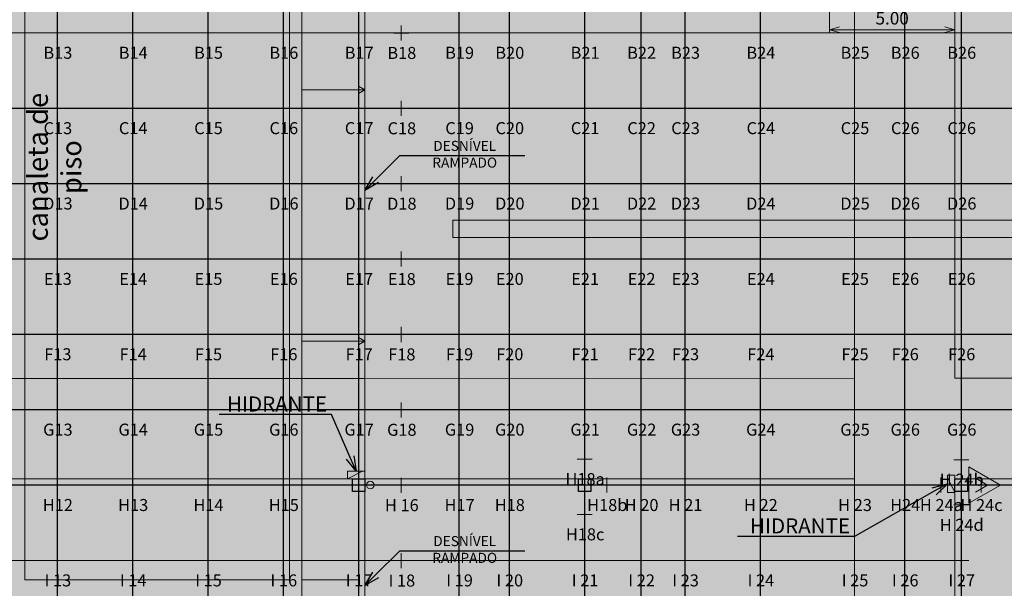
# Model space of a CAD drawing. Units: metres. Extents: x -670 to 0, y 0 to 501.
# Drawn here: x -252 to -213, y 174 to 197 of the extents above; entities that cross this region are included whole.
import ezdxf
from ezdxf import colors
from ezdxf.entities.mleader import LeaderData, LeaderLine
from ezdxf.enums import TextEntityAlignment as Align
from ezdxf.lldxf.tags import DXFTag
from ezdxf.math import Vec2, Vec3

# ---------------------------------------------------------------- set-up
doc = ezdxf.new("R2010")
doc.units = ezdxf.units.M
doc.header["$MEASUREMENT"] = 0
doc.header["$PDMODE"] = 3
for name, pattern in [('ACAD_ISO04W100', [30, 24, -3, 0, -3]), ('ACAD_ISO05W100', [33, 24, -3, 0, -3, 0, -3]), ('DASHDOT2', [0.5, 0.25, -0.125, 0, -0.125]), ('DASHED', [0.75, 0.5, -0.25])]:
    doc.linetypes.add(name, pattern=pattern)
doc.layers.get('0').update_dxf_attribs({"color": 251})
for name, color, linetype, lineweight in [('AGUA PLUVIAL', 3, 'Continuous', 13), ('CANALETAS HIDRAULICA de PISO', 6, 'Continuous', 13), ('COTAS', 1, 'Continuous', 15), ('Divisória Retratil', 6, 'Continuous', 18), ('ECN_ARQ_PILARES', 5, 'Continuous', 30), ('ECN_INCÊNDIO_EXTINTORES', 1, 'Continuous', 13), ('EIXOS', 1, 'ACAD_ISO04W100', 5), ('HIDRANTES', 1, 'Continuous', 13), ('PONTO AÉREO EIXO', 253, 'DASHDOT2', 5), ('PONTOS AEREOS', 1, 'ACAD_ISO05W100', 5), ('REVISÂO', 11, 'Continuous', 18), ('ROTA DE FUGA', 70, 'Continuous', 15), ('ÁREA LOCAVEL - PLANTA DE CONTRATO', 11, 'DASHED', 70)]:
    doc.layers.add(name, color=color, linetype=linetype, lineweight=lineweight)
doc.styles.add('ARIAL', font='ARIALN.TTF')
doc.styles.add('EXN-BASE-TR$0$EXN-BASE-TR-2009$0$60-500', font='arial.ttf', dxfattribs={"height": 0.75})
doc.styles.add('PADRAO_ARIAL', font='arial.ttf')
tags = doc.linetypes.add('DASHDOTX2', pattern=[2, 1, -0.5, 0, -0.5]).pattern_tags.tags
tags[10:11] = [DXFTag(74, 4), DXFTag(75, 0), DXFTag(340, '0'), DXFTag(46, 1.0), DXFTag(50, 0.0), DXFTag(44, 0.0), DXFTag(45, 0.0)]
tags[8:9] = [DXFTag(74, 4), DXFTag(75, 0), DXFTag(340, '0'), DXFTag(46, 1.0), DXFTag(50, 0.0), DXFTag(44, 0.0), DXFTag(45, 0.0)]
tags[6:7] = [DXFTag(74, 4), DXFTag(75, 0), DXFTag(340, '0'), DXFTag(46, 1.0), DXFTag(50, 0.0), DXFTag(44, 0.0), DXFTag(45, 0.0)]
tags[4:5] = [DXFTag(74, 4), DXFTag(75, 0), DXFTag(340, '0'), DXFTag(46, 1.0), DXFTag(50, 0.0), DXFTag(44, 0.0), DXFTag(45, 0.0)]
doc.dimstyles.new('REVISÃO', dxfattribs={"dimtxt": 0.5, "dimasz": 0.4, "dimexe": 0.1, "dimexo": 0.0625, "dimgap": 0.2, "dimtad": 1, "dimtoh": 1, "dimzin": 0, "dimdsep": 46, "dimtxsty": 'ARIAL', "dimblk": 'OPEN30', "dimcen": 0, "dimdle": 0.1, "dimadec": 0, "dimazin": 0, "dimtfac": 1, "dimtofl": 0, "dimtmove": 0, "dimatfit": 3, "dimldrblk": 'OPEN30', "dimfxl": 1, "dimtolj": 1, "dimtzin": 0, "dimlwd": -1, "dimlwe": -1, "dimarcsym": 0})

# ---------------------------------------------------------------- blocks, each defined once
blk = doc.blocks.new('COLUNA1')
at = {"layer": 'ECN_ARQ_PILARES'}
blk.add_hatch(color=254, dxfattribs=at).paths.add_polyline_path([(-0.5, 0.5), (0.5, 0.5), (0.5, -0.5), (-0.5, -0.5)])
blk.add_lwpolyline([(-0.5, 0.5), (0.5, 0.5), (0.5, -0.5), (-0.5, -0.5)], close=True, dxfattribs=at)
at = {"layer": 'EIXOS', "linetype": 'DASHDOTX2'}
for p, q in [((0, 2.915), (0, -2.915)), ((-2.977, 0), (2.977, 0))]:
    blk.add_line(p, q, dxfattribs=at)
blk = doc.blocks.new('EXN-BASE-TR$0$hidrante')
blk.add_hatch(color=0).paths.add_polyline_path([(0.6, 0.3), (-0.1, 0), (0.6, 0)])
at = {"color": 0}
blk.add_line((0, 0), (0.6, 0.3), dxfattribs=at)
at = {"color": 0, "linetype": 'Continuous', "ltscale": 0.6}
blk.add_lwpolyline([(-0.1, 0), (0.6, 0), (0.6, 0.3), (-0.1, 0.3)], close=True, dxfattribs=at)
blk = doc.blocks.new('CO²')
at = {"layer": 'ECN_INCÊNDIO_EXTINTORES'}
for p, q in [((0, 0.723), (0, -0.723)), ((1.253, 0), (0, 0.723)), ((1.253, 0), (0, -0.723)), ((0.737, 0), (0.258, 0.276)), ((0.737, 0), (0.258, -0.277))]:
    blk.add_line(p, q, dxfattribs=at)
blk.add_solid([(0.737, 0), (0.258, 0.276), (0.258, -0.277)], dxfattribs=at)
blk = doc.blocks.new('_Open30')
at = {"color": 0, "linetype": 'ByBlock', "lineweight": -2}
for p, q in [((-1, 0.268), (0, 0)), ((0, 0), (-1, -0.268)), ((0, 0), (-1, 0))]:
    blk.add_line(p, q, dxfattribs=at)
blk = doc.blocks.new('*D659')
at = {"layer": 'Defpoints', "color": 0, "ltscale": 3, "transparency": 16777216}
for p in [(-219.82, 197.129), (-214.82, 197.129), (-214.82, 196.256)]:
    blk.add_point(p, dxfattribs=at)
at = {"layer": 'Divisória Retratil', "color": 0, "ltscale": 3, "transparency": 16777216}
for p, q in [((-219.82, 197.066), (-219.82, 196.156)), ((-214.82, 197.066), (-214.82, 196.156)), ((-219.42, 196.256), (-215.22, 196.256))]:
    blk.add_line(p, q, dxfattribs=at)
at = {"layer": 'Divisória Retratil', "color": 0, "ltscale": 3, "transparency": 16777216, "xscale": 0.4, "yscale": 0.4, "zscale": 0.4, "rotation": 180}
blk.add_blockref('_Open30', (-219.82, 196.256), dxfattribs=at)
at = {"layer": 'Divisória Retratil', "color": 0, "ltscale": 3, "transparency": 16777216, "xscale": 0.4, "yscale": 0.4, "zscale": 0.4}
blk.add_blockref('_Open30', (-214.82, 196.256), dxfattribs=at)
at = {"layer": 'Divisória Retratil', "color": 0, "ltscale": 3, "transparency": 16777216, "insert": (-217.32, 196.711), "char_height": 0.5, "attachment_point": 5, "style": 'ARIAL'}
blk.add_mtext('\\A1;5.00', dxfattribs=at)
blk = doc.blocks.new('*U996')
at = {"layer": 'PONTOS AEREOS', "true_color": 0xcd2027, "transparency": 33554687}
h = blk.add_hatch(color=242, dxfattribs=at)
h.dxf.hatch_style = 1
edge = h.paths.add_edge_path()
edge.add_line((-0.508, 0.36), (-0.418, 0.36))
edge.add_line((-0.418, 0.36), (-0.418, 0))
edge.add_arc((0, 0), 0.418, 180, 360)
edge.add_line((0.418, 0), (0.418, 0.36))
edge.add_line((0.418, 0.36), (0.508, 0.36))
edge.add_line((0.508, 0.36), (0.508, 0))
edge.add_arc((0, 0), 0.508, -180, 0, ccw=False)
edge.add_line((-0.508, 0), (-0.508, 0.36))
at = {"layer": 'PONTOS AEREOS'}
for p, q in [((-0.3, 0), (0, 0)), ((0, 0), (0, 0.3)), ((0, 0), (0.3, 0)), ((0, -0.3), (0, 0))]:
    blk.add_line(p, q, dxfattribs=at)
at = {"style": 'PADRAO_ARIAL'}
blk.add_attdef('EIXO', text='', height=0.478, dxfattribs=at).set_placement((0.02, -1.032), align=Align.CENTER)
blk = doc.blocks.new('*U995')
at = {"layer": 'PONTOS AEREOS', "true_color": 0xcd2027, "transparency": 33554687}
h = blk.add_hatch(color=242, dxfattribs=at)
h.dxf.hatch_style = 1
edge = h.paths.add_edge_path()
edge.add_line((-0.508, 0.36), (-0.418, 0.36))
edge.add_line((-0.418, 0.36), (-0.418, 0))
edge.add_arc((0, 0), 0.418, 180, 360)
edge.add_line((0.418, 0), (0.418, 0.36))
edge.add_line((0.418, 0.36), (0.508, 0.36))
edge.add_line((0.508, 0.36), (0.508, 0))
edge.add_arc((0, 0), 0.508, -180, 0, ccw=False)
edge.add_line((-0.508, 0), (-0.508, 0.36))
at = {"layer": 'PONTOS AEREOS'}
for p, q in [((-0.3, 0), (0, 0)), ((0, 0), (0, 0.3)), ((0, 0), (0.3, 0)), ((0, -0.3), (0, 0))]:
    blk.add_line(p, q, dxfattribs=at)
at = {"style": 'PADRAO_ARIAL'}
blk.add_attdef('EIXO', text='', height=0.478, dxfattribs=at).set_placement((0.02, -1.032), align=Align.CENTER)
blk = doc.blocks.new('Ponto Aéreo Vm B')
at = {"layer": 'PONTO AÉREO EIXO', "ltscale": 3, "const_width": 0.05}
for points in [[(35.75, 0), (35.75, 71.5)], [(38.75, 0), (38.75, 71.5)], [(41.75, 0), (41.75, 71.5)], [(44.75, 0), (44.75, 71.5)], [(47.75, 0), (47.75, 71.5)], [(51.75, 0), (51.75, 71.5)], [(53.75, 0), (53.75, 71.5)], [(56.75, 0), (56.75, 71.5)], [(59, 0), (59, 71.5)], [(60.75, 0), (60.75, 71.5)], [(63.75, 0), (63.75, 71.5)], [(67.5, 0), (67.5, 71.5)], [(69.5, 0), (69.5, 71.5)], [(71.75, 0), (71.75, 71.5)], [(0.084, 65.75), (95.75, 65.75)], [(0.084, 62.75), (95.75, 62.75)], [(0.084, 59.75), (95.75, 59.75)], [(0.084, 56.75), (95.75, 56.75)], [(0.084, 53.75), (95.75, 53.75)], [(0.084, 50.75), (95.75, 50.75)], [(0.084, 47.75), (95.75, 47.75)], [(0.084, 44.75), (71.75, 44.75)]]:
    blk.add_lwpolyline(points, dxfattribs=at)
for name, p, values in [('*U996', (35.75, 65.75), {'EIXO': 'B13'}), ('*U996', (38.75, 65.75), {'EIXO': 'B14'}), ('*U996', (41.75, 65.75), {'EIXO': 'B15'}), ('*U996', (44.75, 65.75), {'EIXO': 'B16'}), ('*U996', (47.75, 65.75), {'EIXO': 'B17'}), ('*U995', (49.45, 65.744), {'EIXO': 'B18'}), ('*U996', (51.75, 65.75), {'EIXO': 'B19'}), ('*U996', (53.75, 65.75), {'EIXO': 'B20'}), ('*U996', (56.75, 65.75), {'EIXO': 'B21'}), ('*U996', (59, 65.75), {'EIXO': 'B22'}), ('*U996', (60.75, 65.75), {'EIXO': 'B23'}), ('*U996', (63.75, 65.75), {'EIXO': 'B24'}), ('*U996', (67.5, 65.75), {'EIXO': 'B25'}), ('*U995', (69.5, 65.75), {'EIXO': 'B26'}), ('*U996', (71.75, 65.75), {'EIXO': 'B26'}), ('*U996', (35.75, 62.75), {'EIXO': 'C13'}), ('*U996', (38.75, 62.75), {'EIXO': 'C14'}), ('*U996', (41.75, 62.75), {'EIXO': 'C15'}), ('*U996', (44.75, 62.75), {'EIXO': 'C16'}), ('*U996', (47.75, 62.75), {'EIXO': 'C17'}), ('*U995', (49.45, 62.744), {'EIXO': 'C18'}), ('*U996', (51.75, 62.75), {'EIXO': 'C19'}), ('*U996', (53.75, 62.75), {'EIXO': 'C20'}), ('*U996', (56.75, 62.75), {'EIXO': 'C21'}), ('*U996', (59, 62.75), {'EIXO': 'C22'}), ('*U996', (60.75, 62.75), {'EIXO': 'C23'}), ('*U996', (63.75, 62.75), {'EIXO': 'C24'}), ('*U996', (67.5, 62.75), {'EIXO': 'C25'}), ('*U995', (69.5, 62.75), {'EIXO': 'C26'}), ('*U996', (71.75, 62.75), {'EIXO': 'C26'}), ('*U996', (35.75, 59.75), {'EIXO': 'D13'}), ('*U996', (38.75, 59.75), {'EIXO': 'D14'}), ('*U996', (41.75, 59.75), {'EIXO': 'D15'}), ('*U996', (44.75, 59.75), {'EIXO': 'D16'}), ('*U996', (47.75, 59.75), {'EIXO': 'D17'}), ('*U995', (49.45, 59.744), {'EIXO': 'D18'}), ('*U996', (51.75, 59.75), {'EIXO': 'D19'}), ('*U996', (53.75, 59.75), {'EIXO': 'D20'}), ('*U996', (56.75, 59.75), {'EIXO': 'D21'}), ('*U996', (59, 59.75), {'EIXO': 'D22'}), ('*U996', (60.75, 59.75), {'EIXO': 'D23'}), ('*U996', (63.75, 59.75), {'EIXO': 'D24'}), ('*U996', (67.5, 59.75), {'EIXO': 'D25'}), ('*U995', (69.5, 59.75), {'EIXO': 'D26'}), ('*U996', (71.75, 59.75), {'EIXO': 'D26'}), ('*U996', (35.75, 56.75), {'EIXO': 'E13'}), ('*U996', (38.75, 56.75), {'EIXO': 'E14'}), ('*U996', (41.75, 56.75), {'EIXO': 'E15'}), ('*U996', (44.75, 56.75), {'EIXO': 'E16'}), ('*U996', (47.75, 56.75), {'EIXO': 'E17'}), ('*U995', (49.45, 56.744), {'EIXO': 'E18'}), ('*U996', (51.75, 56.75), {'EIXO': 'E19'}), ('*U996', (53.75, 56.75), {'EIXO': 'E20'}), ('*U996', (56.75, 56.75), {'EIXO': 'E21'}), ('*U996', (59, 56.75), {'EIXO': 'E22'}), ('*U996', (60.75, 56.75), {'EIXO': 'E23'}), ('*U996', (63.75, 56.75), {'EIXO': 'E24'}), ('*U996', (67.5, 56.75), {'EIXO': 'E25'}), ('*U995', (69.5, 56.75), {'EIXO': 'E26'}), ('*U996', (71.75, 56.75), {'EIXO': 'E26'}), ('*U996', (35.75, 53.75), {'EIXO': 'F13'}), ('*U996', (38.75, 53.75), {'EIXO': 'F14'}), ('*U996', (41.75, 53.75), {'EIXO': 'F15'}), ('*U996', (44.75, 53.75), {'EIXO': 'F16'}), ('*U996', (47.75, 53.75), {'EIXO': 'F17'}), ('*U995', (49.45, 53.744), {'EIXO': 'F18'}), ('*U996', (51.75, 53.75), {'EIXO': 'F19'}), ('*U996', (53.75, 53.75), {'EIXO': 'F20'}), ('*U996', (56.75, 53.75), {'EIXO': 'F21'}), ('*U996', (59, 53.75), {'EIXO': 'F22'}), ('*U996', (60.75, 53.75), {'EIXO': 'F23'}), ('*U996', (63.75, 53.75), {'EIXO': 'F24'}), ('*U996', (67.5, 53.75), {'EIXO': 'F25'}), ('*U995', (69.5, 53.75), {'EIXO': 'F26'}), ('*U996', (71.75, 53.75), {'EIXO': 'F26'}), ('*U996', (35.75, 50.75), {'EIXO': 'G13'}), ('*U996', (38.75, 50.75), {'EIXO': 'G14'}), ('*U996', (41.75, 50.75), {'EIXO': 'G15'}), ('*U996', (44.75, 50.75), {'EIXO': 'G16'}), ('*U996', (47.75, 50.75), {'EIXO': 'G17'}), ('*U995', (49.45, 50.744), {'EIXO': 'G18'}), ('*U996', (51.75, 50.75), {'EIXO': 'G19'}), ('*U996', (53.75, 50.75), {'EIXO': 'G20'}), ('*U996', (56.75, 50.75), {'EIXO': 'G21'}), ('*U996', (59, 50.75), {'EIXO': 'G22'}), ('*U996', (60.75, 50.75), {'EIXO': 'G23'}), ('*U996', (63.75, 50.75), {'EIXO': 'G24'}), ('*U996', (67.5, 50.75), {'EIXO': 'G25'}), ('*U995', (69.5, 50.75), {'EIXO': 'G26'}), ('*U996', (71.75, 50.75), {'EIXO': 'G26'}), ('*U995', (56.75, 48.779), {'EIXO': 'H18a'}), ('*U995', (71.75, 48.755), {'EIXO': 'H 24b'}), ('*U996', (35.75, 47.75), {'EIXO': 'H12'}), ('*U996', (38.75, 47.75), {'EIXO': 'H13'}), ('*U996', (41.75, 47.75), {'EIXO': 'H14'}), ('*U996', (44.75, 47.75), {'EIXO': 'H15'}), ('*U995', (49.45, 47.744), {'EIXO': 'H 16'}), ('*U996', (51.75, 47.75), {'EIXO': 'H17'}), ('*U996', (53.75, 47.75), {'EIXO': 'H18'}), ('*U995', (57.633, 47.75), {'EIXO': 'H18b'}), ('*U996', (59, 47.75), {'EIXO': 'H 20'}), ('*U996', (60.75, 47.75), {'EIXO': 'H 21'}), ('*U996', (63.75, 47.75), {'EIXO': 'H 22'}), ('*U996', (67.5, 47.75), {'EIXO': 'H 23'}), ('*U995', (69.5, 47.75), {'EIXO': 'H24'}), ('*U995', (70.939, 47.75), {'EIXO': 'H 24a'}), ('*U995', (72.539, 47.75), {'EIXO': 'H 24c'}), ('*U995', (71.75, 46.961), {'EIXO': 'H 24d'}), ('*U995', (56.75, 46.582), {'EIXO': 'H18c'}), ('*U996', (35.75, 44.75), {'EIXO': 'I 13'}), ('*U996', (38.75, 44.75), {'EIXO': 'I 14'}), ('*U996', (41.75, 44.75), {'EIXO': 'I 15'}), ('*U996', (44.75, 44.75), {'EIXO': 'I 16'}), ('*U996', (47.75, 44.75), {'EIXO': 'I 17'}), ('*U995', (49.45, 44.744), {'EIXO': 'I 18'}), ('*U996', (51.75, 44.75), {'EIXO': 'I 19'}), ('*U996', (53.75, 44.75), {'EIXO': 'I 20'}), ('*U996', (56.75, 44.75), {'EIXO': 'I 21'}), ('*U996', (59, 44.75), {'EIXO': 'I 22'}), ('*U996', (60.75, 44.75), {'EIXO': 'I 23'}), ('*U996', (63.75, 44.75), {'EIXO': 'I 24'}), ('*U996', (67.5, 44.75), {'EIXO': 'I 25'}), ('*U995', (69.5, 44.75), {'EIXO': 'I 26'}), ('*U996', (71.75, 44.75), {'EIXO': 'I 27'})]:
    blk.add_blockref(name, p).add_auto_attribs(values)

msp = doc.modelspace()

# ---------------------------------------------------------------- hatches: boundary and pattern name
at = {"layer": 'ROTA DE FUGA', "ltscale": 3, "transparency": 33554534}
h = msp.add_hatch(color=256, dxfattribs=at)
h.dxf.hatch_style = 1
h.paths.add_polyline_path([(-238.32, 182.376), (-238.32, 178.379), (-258.32, 178.379), (-258.32, 138.119), (-254.32, 138.119), (-254.32, 130.129), (-262.32, 130.129), (-262.32, 178.379), (-294.32, 178.379), (-294.32, 182.379), (-262.32, 182.379), (-262.32, 202.129), (-258.32, 202.129), (-258.32, 202.379), (-258.32, 182.374)])
h.paths.add_polyline_path([(-293.04, 130.129), (-292.24, 130.129), (-292.24, 132.674), (-293.04, 132.674)])
at = {"layer": 'ROTA DE FUGA', "linetype": 'ByBlock', "ltscale": 3, "transparency": 33554534}
h = msp.add_hatch(color=256, dxfattribs=at)
h.dxf.hatch_style = 1
h.paths.add_polyline_path([(-195.461, 149.164), (-197.386, 147.239), (-198.8, 148.653), (-196.875, 150.578), (-198.643, 152.346), (-198.643, 178.379), (-214.82, 178.379), (-214.82, 133.029), (-213.378, 131.605), (-214.676, 130.129), (-218.82, 130.129), (-221.082, 130.129), (-221.082, 132.129), (-218.82, 132.129), (-218.82, 178.379), (-238.32, 178.379), (-238.32, 182.376), (-218.82, 182.379), (-218.82, 202.129), (-214.82, 202.129), (-214.82, 182.379), (-173.82, 182.379), (-173.82, 185.879), (-168.965, 185.879), (-168.965, 195.785), (-166.92, 195.785), (-166.92, 177.889), (-169.835, 175.218), (-172.981, 178.379), (-194.643, 178.379), (-194.643, 155.638), (-193.229, 154.224), (-192.124, 155.329), (-190.71, 153.915), (-191.815, 152.81)])
h.paths.add_polyline_path([(-219.82, 202.129), (-218.82, 202.129), (-218.82, 197.129), (-219.82, 197.129)], flags=0)
at = {"layer": 'ÁREA LOCAVEL - PLANTA DE CONTRATO', "linetype": 'Continuous', "ltscale": 3, "transparency": 33554534}
h = msp.add_hatch(color=256, dxfattribs=at)
h.dxf.hatch_style = 1
h.paths.add_polyline_path([(-235.94, 129.879), (-294.32, 129.879), (-294.32, 202.129), (-166.318, 202.129), (-166.318, 201.378), (-162.128, 201.375), (-162.128, 185.878), (-166.319, 185.879), (-166.32, 177.879), (-166.466, 177.879), (-179.553, 164.792), (-176.531, 161.768), (-189.1, 149.207), (-192.119, 152.226), (-195.697, 148.648), (-192.678, 145.629), (-203.375, 134.94), (-206.389, 137.955), (-214.32, 130.025), (-214.32, 129.879), (-219.2, 129.879), (-219.2, 125.609), (-235.94, 125.609)])

# ---------------------------------------------------------------- linework, layer by layer
at = {"layer": 'AGUA PLUVIAL', "linetype": 'Continuous', "ltscale": 0.6}
msp.add_circle((-238.106, 178.129), 0.15, dxfattribs=at)
at = {"layer": 'CANALETAS HIDRAULICA de PISO', "ltscale": 2}
for p, q in [((-240.831, 174.36), (-240.831, 270.749)), ((-251.87, 174.36), (-251.87, 221.948)), ((-241.319, 174.36), (-241.319, 221.948)), ((-166.509, 188.679), (-234.82, 188.679)), ((-166.509, 187.979), (-234.82, 187.979)), ((-241.319, 174.36), (-251.87, 174.36)), ((-240.831, 174.36), (-238.57, 174.36))]:
    msp.add_line(p, q, dxfattribs=at)
at = {"layer": 'CANALETAS HIDRAULICA de PISO', "ltscale": 0.6}
for p, q in [((-234.82, 188.679), (-234.82, 187.979)), ((-238.57, 174.36), (-238.57, 173.96))]:
    msp.add_line(p, q, dxfattribs=at)
at = {"layer": 'COTAS', "ltscale": 3}
for p, q in [((-240.831, 233.879), (-240.831, 170.379)), ((-238.32, 201.566), (-238.32, 178.379)), ((-240.831, 193.86), (-238.32, 193.86)), ((-238.32, 193.86), (-238.58, 194.01)), ((-238.32, 193.86), (-238.58, 193.71)), ((-238.32, 183.86), (-238.58, 184.01)), ((-240.831, 183.86), (-238.32, 183.86)), ((-238.32, 183.86), (-238.58, 183.71)), ((-238.32, 177.879), (-238.32, 170.379))]:
    msp.add_line(p, q, dxfattribs=at)
at = {"layer": 'EIXOS', "linetype": 'DASHDOTX2', "ltscale": 10}
for p, q in [((-214.57, 110.07), (-214.57, 375.394)), ((-229.57, 110.07), (-229.57, 278.389)), ((-439.736, 178.129), (-71.801, 178.129))]:
    msp.add_line(p, q, dxfattribs=at)
at = {"layer": 'ROTA DE FUGA', "linetype": 'ByBlock', "ltscale": 3}
msp.add_lwpolyline([(-238.32, 182.376), (-238.32, 178.379), (-258.32, 178.379), (-258.32, 138.119), (-254.32, 138.119), (-254.32, 130.129), (-262.32, 130.129), (-262.32, 178.379), (-294.32, 178.379), (-294.32, 182.379), (-262.32, 182.379), (-262.32, 202.129), (-258.32, 202.129), (-258.32, 202.379), (-258.32, 182.374), (-258.32, 182.374)], close=True, dxfattribs=at)
for points in [[(-198.643, 178.379), (-214.82, 178.379), (-214.82, 133.029), (-213.378, 131.605), (-214.676, 130.129), (-218.82, 130.129), (-221.082, 130.129), (-221.082, 132.129), (-218.82, 132.129), (-218.82, 178.379), (-238.32, 178.379), (-238.32, 182.376), (-218.82, 182.379), (-218.82, 202.129)], [(-214.82, 202.129), (-214.82, 182.379), (-173.82, 182.379)]]:
    msp.add_lwpolyline(points, dxfattribs=at)

# ---------------------------------------------------------------- block references
at = {"layer": 'ECN_ARQ_PILARES', "lineweight": 50, "xscale": 0.5, "yscale": 0.5, "zscale": 0.5}
for p in [(-238.57, 178.129), (-229.57, 178.129), (-214.57, 178.129)]:
    msp.add_blockref('COLUNA1', p, dxfattribs=at)
at = {"layer": 'ECN_INCÊNDIO_EXTINTORES'}
msp.add_blockref('CO²', (-214.262, 178.129), dxfattribs=at)
at = {"layer": 'HIDRANTES'}
for p, rotation in [((-238.42, 178.679), 179.9998509002241), ((-215.12, 178.429), 270)]:
    msp.add_blockref('EXN-BASE-TR$0$hidrante', p, dxfattribs=dict(at, rotation=rotation))
at = {"layer": 'PONTOS AEREOS'}
msp.add_blockref('Ponto Aéreo Vm B', (-286.32, 130.379), dxfattribs=at)

# ---------------------------------------------------------------- texts
at = {"layer": 'CANALETAS HIDRAULICA de PISO', "insert": (-251.749, 190.785), "char_height": 0.8, "width": 8.14307, "attachment_point": 2, "rotation": 90, "style": 'EXN-BASE-TR$0$EXN-BASE-TR-2009$0$60-500'}
msp.add_mtext('canaleta de piso', dxfattribs=at)

# ---------------------------------------------------------------- dimensions: what is measured, and where the dimension line sits
at = {"layer": 'Divisória Retratil', "ltscale": 3}
dim = msp.add_linear_dim(base=(-214.82, 196.256), p1=(-219.82, 197.129), p2=(-214.82, 197.129), dimstyle='REVISÃO', dxfattribs=at)
dim.commit()
dim.dimension.update_dxf_attribs({"geometry": '*D659', "text_midpoint": (-217.32, 196.711)})

# ---------------------------------------------------------------- leaders
at = {"layer": 'COTAS', "ltscale": 3}
ml = msp.add_multileader_mtext('Standard', dxfattribs=at)
ml.set_content('DESNÍVEL RAMPADO', color=256, style='ARIAL')
ml.set_leader_properties()
ml.set_arrow_properties(name='OPEN30')
ml.build(insert=Vec2(0, 0))
ml.multileader.update_dxf_attribs({"text_left_attachment_type": 5, "text_right_attachment_type": 5, "dogleg_length": 0.36, "arrow_head_size": 0.6})
ctx = ml.context
ctx.base_point, ctx.char_height, ctx.arrow_head_size, ctx.landing_gap_size, ctx.plane_origin = Vec3(-236.773, 191.247), 0.4, 0.6, 0.1, Vec3(-238.32, 189.86)
ctx.left_attachment, ctx.right_attachment, ctx.text_align_type = 5, 5, 1
notes = []
notes.append((ctx, [(0, (1, 1, 0), (-236.933, 191.247), (1, 0), 0.16, [(0, [(-238.32, 189.86)], 0, [])])]))
ctx.mtext.insert, ctx.mtext.width, ctx.mtext.alignment, ctx.mtext.flow_direction = Vec3(-234.345, 191.831), 4.67668, 2, 5
ml = msp.add_multileader_mtext('Standard', dxfattribs=at)
ml.set_content('DESNÍVEL RAMPADO', color=256, style='ARIAL')
ml.set_leader_properties()
ml.set_arrow_properties(name='OPEN30')
ml.build(insert=Vec2(0, 0))
ml.multileader.update_dxf_attribs({"text_left_attachment_type": 5, "text_right_attachment_type": 5, "dogleg_length": 0.36, "arrow_head_size": 0.6})
ctx = ml.context
ctx.base_point, ctx.char_height, ctx.arrow_head_size, ctx.landing_gap_size, ctx.plane_origin = Vec3(-236.773, 175.516), 0.4, 0.6, 0.1, Vec3(-238.32, 174.129)
ctx.left_attachment, ctx.right_attachment, ctx.text_align_type = 5, 5, 1
notes.append((ctx, [(0, (1, 1, 0), (-236.933, 175.516), (1, 0), 0.16, [(0, [(-238.32, 174.129)], 0, [])])]))
ctx.mtext.insert, ctx.mtext.width, ctx.mtext.alignment, ctx.mtext.flow_direction = Vec3(-234.345, 176.1), 4.67668, 2, 5
at = {"layer": 'HIDRANTES'}
ml = msp.add_multileader_mtext('Standard', dxfattribs=at)
ml.set_content('HIDRANTE', color=256, style='ARIAL')
ml.set_leader_properties()
ml.set_arrow_properties(name='OPEN30')
ml.build(insert=Vec2(0, 0))
ml.multileader.update_dxf_attribs({"text_left_attachment_type": 6, "text_right_attachment_type": 6, "dogleg_length": 0.36, "arrow_head_size": 0.6})
ctx = ml.context
ctx.base_point, ctx.char_height, ctx.arrow_head_size, ctx.landing_gap_size, ctx.plane_origin = Vec3(-243.632, 180.937), 0.6, 0.6, 0.1, Vec3(-244.04, 185.143)
ctx.left_attachment, ctx.right_attachment, ctx.text_align_type = 6, 6, 1
notes.append((ctx, [(1, (1, 1, 0), (-239.65, 180.937), (-1, 0), 0.36, [(0, [(-238.67, 178.679)], 0, [])])]))
ctx.mtext.insert, ctx.mtext.width, ctx.mtext.alignment, ctx.mtext.flow_direction = Vec3(-241.821, 181.657), 4.71039, 2, 5
ml = msp.add_multileader_mtext('Standard', dxfattribs=at)
ml.set_content('HIDRANTE ', color=256, style='ARIAL')
ml.set_leader_properties()
ml.set_arrow_properties(name='OPEN30')
ml.build(insert=Vec2(0, 0))
ml.multileader.update_dxf_attribs({"text_left_attachment_type": 6, "text_right_attachment_type": 6, "dogleg_length": 0.36, "arrow_head_size": 0.6})
ctx = ml.context
ctx.base_point, ctx.char_height, ctx.arrow_head_size, ctx.landing_gap_size, ctx.plane_origin = Vec3(-222.803, 176.085), 0.6, 0.6, 0.1, Vec3(-223.21, 180.291)
ctx.left_attachment, ctx.right_attachment, ctx.text_align_type = 6, 6, 1
notes.append((ctx, [(1, (1, 1, 0), (-218.82, 176.085), (-1, 0), 0.36, [(0, [(-215.12, 178.179)], 0, [])])]))
ctx.mtext.insert, ctx.mtext.width, ctx.mtext.alignment, ctx.mtext.flow_direction = Vec3(-220.991, 176.805), 4.71039, 2, 5
at = {"layer": 'REVISÂO'}
ml = msp.add_multileader_mtext('Standard', dxfattribs=at)
ml.set_content('GUARDA DAS \\PDIVISÓRIAS', color=256, style='ARIAL')
ml.set_leader_properties()
ml.set_arrow_properties(name='OPEN30')
ml.build(insert=Vec2(0, 0))
ml.multileader.update_dxf_attribs({"text_left_attachment_type": 2, "text_right_attachment_type": 2, "dogleg_length": 0.36, "arrow_head_size": 0.522})
ctx = ml.context
ctx.base_point, ctx.char_height, ctx.arrow_head_size, ctx.landing_gap_size, ctx.plane_origin, ctx.plane_x_axis, ctx.plane_y_axis = Vec3(-293.504, 202.625), 0.31325, 0.522, 0.0522, Vec3(-294.974, 189.574), Vec3(0, 1), Vec3(-1, 0)
ctx.left_attachment, ctx.right_attachment, ctx.text_align_type = 2, 2, 1
notes.append((ctx, [(0, (0, 0, 0), (0, 0), (1, 0), 1, [])]))
ctx.mtext.insert, ctx.mtext.text_direction, ctx.mtext.rotation, ctx.mtext.width, ctx.mtext.alignment, ctx.mtext.flow_direction = Vec3(-293.968, 203.845), Vec3(0, 1), 1.570796, 2.32705, 2, 5
for ctx, leaders in notes:
    for number, flags, end, landing, length, lines in leaders:
        leader = LeaderData()
        leader.index, (leader.has_last_leader_line, leader.has_dogleg_vector, leader.attachment_direction) = number, flags
        leader.last_leader_point, leader.dogleg_vector, leader.dogleg_length = Vec3(end), Vec3(landing), length
        for number, points, colour, breaks in lines:
            line = LeaderLine()
            line.index, line.vertices, line.color, line.breaks = number, Vec3.list(points), colors.encode_raw_color(colour), breaks
            leader.lines.append(line)
        ctx.leaders.append(leader)

doc.saveas('drawing.dxf')
